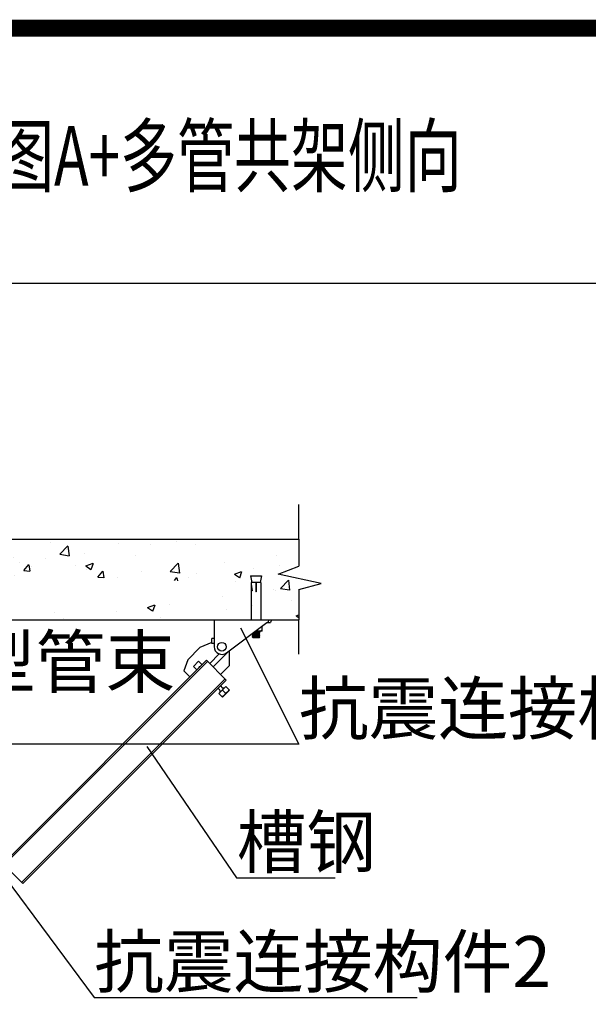
# Model space of a CAD drawing. Extents: x -762077 to 452722, y -1822867 to -827326.
# Drawn here: x -386785 to -383446, y -1296023 to -1290242 of the extents above; entities that cross this region are included whole.
import ezdxf
from ezdxf import colors
from ezdxf.entities.mleader import LeaderData, LeaderLine
from ezdxf.enums import TextEntityAlignment as Align
from ezdxf.math import Vec2, Vec3

# ---------------------------------------------------------------- set-up
doc = ezdxf.new("R2010")
doc.units = 0
doc.header["$LTSCALE"] = 1000
doc.header["$MEASUREMENT"] = 0
for name, color, linetype in [('C-TK', 7, 'Continuous'), ('xjc-抗震', 7, 'Continuous'), ('xjc-暖通说明', 7, 'Continuous'), ('图框', 137, 'Continuous')]:
    doc.layers.add(name, color=color, linetype=linetype)
doc.styles.add('HVAC-BZ-100', font='gbxwxt.shx', dxfattribs={"width": 0.7, "height": 300, "bigfont": 'gbhzfs.shx'})
doc.styles.add('黑体', font='simhei_0.ttf')

# ---------------------------------------------------------------- blocks, each defined once
blk = doc.blocks.new('TSSJ-新图框-A1')
at = {"layer": '图框', "const_width": 100}
blk.add_lwpolyline([(2000, 58400), (83102, 58400), (83102, 1000), (2000, 1000)], close=True, dxfattribs=at)

msp = doc.modelspace()

# ---------------------------------------------------------------- hatches: boundary and pattern name
at = {"layer": 'xjc-抗震'}
h = msp.add_hatch(dxfattribs=at)
h.set_pattern_fill('AR-CONC', color=120, scale=60.6835117771776, style=0)
h.set_pattern_definition([(49.99999999999999, (-1375789.811698156, -3843556.217212754), (435.2586673815337, -38.08019922259347), [45.51263383288316, -500.6389721617148]), (355, (-1375789.811698156, -3843556.217212754), (-84.19918187403584, 456.45660204085), [36.41010706630656, -400.5111777293722]), (100.4513999999998, (-1375753.540143684, -3843559.39055991), (351.0598087845055, 418.376125703078), [38.67978570544525, -425.4776561102697]), (46.18419999999997, (-1375789.811698156, -3843434.850189204), (647.6393474336164, -100.4427505538179), [68.26895074932456, -750.9584582425708]), (96.63559999999974, (-1375735.841758028, -3843443.220452281), (567.186152998534, 591.1289329114605), [58.01968037867302, -638.2163822171037]), (351.1842000000001, (-1375789.811698156, -3843434.850189204), (567.1856915519619, 591.1293759161966), [54.61516059945986, -600.7667665940583]), (20.99999999999998, (-1375729.128186379, -3843465.191945092), (362.2241612711103, -244.3232819340426), [45.51263383288313, -500.6389721617143]), (326, (-1375729.128186379, -3843465.191945092), (147.6522881023118, 440.0465129882152), [36.41010706630653, -400.5111777293718]), (71.45140000000002, (-1375698.942852559, -3843485.552237871), (509.8765977697597, 195.7228319559733), [38.67978570544442, -425.4776561102631]), (37.49999999999999, (-1375789.811698156, -3843556.217212754), (7.379027233555842, 202.0116809952242), [0, -395.656496787198, 0, -406.57952890709, 0, -402.0282655238016]), (7.500000000000001, (-1375789.811698156, -3843556.217212754), (159.6398337358729, 239.3428776306997), [0, -231.8110149888183, 0, -386.5539700206213, 0, -153.2258672373733]), (327.5, (-1375925.135929419, -3843556.217212754), (323.9422009239001, -13.68708824525966), [0, -151.708779442944, 0, -473.3313918619849, 0, -628.0743468937882]), (317.5, (-1375985.819441196, -3843556.217212754), (353.8978477557577, 60.74721874317351), [0, -197.2214132758271, 0, -314.3405910057799, 0, -446.0238115622549])])
h.paths.add_polyline_path([(-390176.4122091066, -1293552.366509512), (-390429.35300129, -1293497.498041898), (-390307.5021874437, -1293450.351175482), (-390307.5021874437, -1293291.797992422), (-385145.4927654304, -1293291.797992422), (-385145.4927654304, -1293450.351175482), (-385267.3435792716, -1293497.498041898), (-385014.4027870882, -1293552.366509512), (-385145.4927654304, -1293587.452183104), (-385145.4927654304, -1293765.129384282), (-385306.3142935892, -1293765.129384282), (-385642.7792444674, -1293765.129384282), (-390307.5021874437, -1293765.129384282), (-390307.5021874437, -1293587.452183104)])
edge = h.paths.add_edge_path(flags=16)
edge.add_line((-385429.7801181336, -1293506.617624116), (-385422.2705335494, -1293546.668741888))
edge.add_line((-385426.08216098, -1293546.668741888), (-385426.08216098, -1293601.283902486))
edge.add_line((-385426.1391074238, -1293601.283902486), (-385426.1391074238, -1293765.129384282))
edge.add_line((-385426.08216098, -1293601.283902486), (-385426.1391074238, -1293601.283902486))
edge.add_line((-385367.8829361154, -1293601.283902486), (-385367.8829361154, -1293765.129384282))
edge.add_line((-385367.939882583, -1293546.668741888), (-385367.939882583, -1293601.283902486))
edge.add_line((-385364.24192541, -1293506.617624116), (-385371.751509994, -1293546.668741888))
edge.add_line((-385367.8829361154, -1293601.283902486), (-385367.939882583, -1293601.283902486))
edge.add_line((-385429.7801181336, -1293506.617624116), (-385364.24192541, -1293506.617624116))
edge.add_line((-385398.8315271223, -1293546.668741888), (-385426.08216098, -1293546.668741888))
edge.add_line((-385367.939882583, -1293546.668741888), (-385395.1905164167, -1293546.668741888))
edge.add_line((-387141.0551502469, -1293506.617624116), (-387075.5169575277, -1293506.617624116))
edge.add_line((-389972.817720023, -1293506.617624116), (-389907.2795273038, -1293506.617624116))
edge.add_line((-389941.8691290158, -1293546.668741888), (-389969.1197628691, -1293546.668741888))
edge.add_line((-389910.9774844721, -1293546.668741888), (-389938.228118306, -1293546.668741888))
edge.add_line((-387110.1065592403, -1293546.668741888), (-387137.3571930937, -1293546.668741888))
edge.add_line((-387079.2149146963, -1293546.668741888), (-387106.4655485302, -1293546.668741888))
edge.add_line((-387141.0551502469, -1293506.617624116), (-387133.5455656685, -1293546.668741888))
edge.add_line((-387075.5169575277, -1293506.617624116), (-387083.026542112, -1293546.668741888))
edge.add_line((-389972.817720023, -1293506.617624116), (-389965.3081354387, -1293546.668741888))
edge.add_line((-389907.2795273038, -1293506.617624116), (-389914.789111888, -1293546.668741888))
edge.add_line((-389969.1197628691, -1293601.283902486), (-389969.1767093129, -1293601.283902486))
edge.add_line((-389969.1197628691, -1293546.668741888), (-389969.1197628691, -1293601.283902486))
edge.add_line((-389969.1767093129, -1293601.283902486), (-389969.1767093129, -1293765.129384282))
edge.add_line((-389910.9205380091, -1293601.283902486), (-389910.9774844721, -1293601.283902486))
edge.add_line((-389910.9205380091, -1293601.283902486), (-389910.9205380091, -1293765.129384282))
edge.add_line((-389910.9774844721, -1293546.668741888), (-389910.9774844721, -1293601.283902486))
edge.add_line((-387137.3571930937, -1293546.668741888), (-387137.3571930937, -1293601.283902486))
edge.add_line((-387137.4141395418, -1293601.283902486), (-387137.4141395418, -1293765.129384282))
edge.add_line((-387079.2149146963, -1293546.668741888), (-387079.2149146963, -1293601.283902486))
edge.add_line((-387079.1579682333, -1293601.283902486), (-387079.1579682333, -1293765.129384282))

# ---------------------------------------------------------------- linework, layer by layer
at = {"layer": 'xjc-抗震', "color": 120}
for p, q in [((-353226.4974764367, -1291791.797992422), (-400226.4974764367, -1291791.797992422)), ((-390307.5021874437, -1293291.797992422), (-385145.4927654304, -1293291.797992422)), ((-385429.7801181336, -1293506.617624116), (-385364.24192541, -1293506.617624116)), ((-385429.7801181336, -1293506.617624116), (-385422.2705335494, -1293546.668741888)), ((-385364.24192541, -1293506.617624116), (-385371.751509994, -1293546.668741888)), ((-385398.8315271223, -1293546.668741888), (-385426.08216098, -1293546.668741888)), ((-385426.08216098, -1293546.668741888), (-385426.08216098, -1293601.283902486)), ((-385398.8315271223, -1293546.668741888), (-385398.8315271223, -1293601.283902486)), ((-385367.939882583, -1293546.668741888), (-385395.1905164167, -1293546.668741888)), ((-385395.1905164167, -1293546.668741888), (-385395.1905164167, -1293601.283902486)), ((-385367.939882583, -1293546.668741888), (-385367.939882583, -1293601.283902486)), ((-385426.08216098, -1293601.283902486), (-385426.1391074238, -1293601.283902486)), ((-385426.1391074238, -1293601.283902486), (-385426.1391074238, -1293765.129384282)), ((-385398.8315271223, -1293564.873795419), (-385395.1905164167, -1293564.873795419)), ((-385395.1905164167, -1293601.283902486), (-385398.8315271223, -1293601.283902486)), ((-385367.8829361154, -1293601.283902486), (-385367.939882583, -1293601.283902486)), ((-385367.8829361154, -1293601.283902486), (-385367.8829361154, -1293765.129384282)), ((-390307.5021874437, -1293765.129384282), (-385642.7792444674, -1293765.129384282)), ((-385642.7792444674, -1293765.129384282), (-385306.3142935892, -1293765.129384282)), ((-385642.7792444674, -1293765.129384282), (-385642.7792444674, -1293923.513350021)), ((-385569.8696364583, -1293959.856239883), (-385333.2933344075, -1293781.513932463)), ((-385333.2933344075, -1293781.513932463), (-385312.2778770784, -1293781.513932463)), ((-385320.8524037346, -1293765.129384282), (-385327.1100159548, -1293781.513932463)), ((-385306.3126573544, -1293765.129384282), (-385312.2761451947, -1293781.513932463)), ((-385306.3142935892, -1293765.129384282), (-385145.4927654304, -1293765.129384282)), ((-385418.8570860131, -1293850.329073522), (-385418.7982946306, -1293850.261036596)), ((-385418.8570860131, -1293850.329073522), (-385418.8570860131, -1293851.785477804)), ((-385418.7982946632, -1293851.853514735), (-385418.8570860131, -1293851.785477804)), ((-385418.7982946632, -1293846.027897605), (-385415.7211038787, -1293847.81009632)), ((-385415.6352820692, -1293848.429113032), (-385418.7982946306, -1293850.261036596)), ((-385418.7982946632, -1293851.853514735), (-385415.7211038787, -1293853.635713449)), ((-385415.7038782584, -1293847.780366029), (-385415.7038782584, -1293848.429113032)), ((-385401.6593639122, -1293833.050991099), (-385388.6500915128, -1293832.488083976)), ((-385360.6009147046, -1293832.48808236), (-385400.9120394553, -1293832.48808236)), ((-385378.6749169584, -1293850.874607211), (-385378.4044486657, -1293850.745522339)), ((-385378.6021216642, -1293839.203754443), (-385378.4173988986, -1293839.084128721)), ((-385378.568812808, -1293833.368328042), (-385378.4245455493, -1293833.256380857)), ((-385378.3867613245, -1293833.295778287), (-385376.992495897, -1293832.48808236)), ((-385378.3867613245, -1293839.121395415), (-385375.2237488942, -1293837.289471904)), ((-385378.3867613245, -1293844.947012546), (-385375.2237488942, -1293843.115089042)), ((-385378.3867613245, -1293850.772629675), (-385375.2237488942, -1293848.940706168)), ((-385378.3181653046, -1293833.944525342), (-385378.3181653046, -1293833.295778287)), ((-385378.3181653046, -1293839.770142476), (-385378.3181653046, -1293839.121395415)), ((-385378.3181653046, -1293845.595759609), (-385378.3181653046, -1293844.947012546)), ((-385378.3181653046, -1293851.421376734), (-385378.3181653046, -1293850.772629675)), ((-385375.2237489326, -1293835.696993775), (-385378.3009396088, -1293833.91479471)), ((-385375.2237489326, -1293841.5226109), (-385378.3009396088, -1293839.74041184)), ((-385375.2237489326, -1293847.348228029), (-385378.3009396088, -1293845.566028965)), ((-385375.2237489326, -1293853.173845163), (-385378.3009396088, -1293851.391646099)), ((-385375.1649575308, -1293835.765030701), (-385375.2237489326, -1293835.696993775)), ((-385375.2237488942, -1293837.289471904), (-385375.1649575308, -1293837.221434986)), ((-385375.1649575308, -1293841.59064783), (-385375.2237489326, -1293841.5226109)), ((-385375.2237488942, -1293843.115089042), (-385375.1649575308, -1293843.047052111)), ((-385375.1649575308, -1293847.416264959), (-385375.2237489326, -1293847.348228029)), ((-385375.2237488942, -1293848.940706168), (-385375.1649575308, -1293848.872669241)), ((-385375.1649575308, -1293853.241882089), (-385375.2237489326, -1293853.173845163)), ((-385375.1649575308, -1293835.765030701), (-385375.1649575308, -1293837.221434986)), ((-385375.1649575308, -1293841.59064783), (-385375.1649575308, -1293843.047052111)), ((-385375.1649575308, -1293847.416264959), (-385375.1649575308, -1293848.872669241)), ((-385375.1649575308, -1293853.241882089), (-385375.1649575308, -1293854.69828637)), ((-385360.6009147046, -1293832.48808236), (-385360.6009147046, -1293802.09966669)), ((-385657.0311480013, -1293899.556537423), (-385726.287285706, -1293928.954023758)), ((-385642.7792444674, -1293876.175264159), (-385657.0311480013, -1293876.175264159)), ((-385657.0311480013, -1293904.939248742), (-385657.0311480013, -1293876.175264159)), ((-385642.7792444674, -1293904.939248742), (-385657.0311480013, -1293904.939248742)), ((-385418.8570860131, -1293856.154690651), (-385418.7982946306, -1293856.086653725)), ((-385418.8570860131, -1293856.154690651), (-385418.8570860131, -1293857.611094942)), ((-385418.7982946632, -1293857.679131863), (-385418.8570860131, -1293857.611094942)), ((-385418.8570860131, -1293861.98030779), (-385418.7982946306, -1293861.912270859)), ((-385418.8570860131, -1293861.98030779), (-385418.8570860131, -1293863.436712072)), ((-385418.7982946632, -1293863.504748998), (-385418.8570860131, -1293863.436712072)), ((-385415.6352820692, -1293854.254730161), (-385418.7982946306, -1293856.086653725)), ((-385418.7982946632, -1293857.679131863), (-385415.7211038787, -1293859.461330579)), ((-385415.6352820692, -1293860.080347295), (-385418.7982946306, -1293861.912270859)), ((-385418.7982946632, -1293863.504748998), (-385415.7211038787, -1293865.286947714)), ((-385418.3791728788, -1293867.495242297), (-385418.3951299191, -1293867.539214437)), ((-385415.2158940756, -1293870.718513583), (-385418.3951299191, -1293867.539214437)), ((-385415.6352820692, -1293865.905964425), (-385418.3791728788, -1293867.495242297)), ((-385415.7038782584, -1293853.605983158), (-385415.7038782584, -1293854.254730161)), ((-385415.7038782584, -1293859.431600292), (-385415.7038782584, -1293860.080347295)), ((-385415.7038782584, -1293865.257217421), (-385415.7038782584, -1293865.905964425)), ((-385415.6441664668, -1293854.238821931), (-385415.5290513039, -1293854.19280036)), ((-385415.6386667702, -1293860.074066374), (-385415.5209674407, -1293860.026331899)), ((-385415.6335879096, -1293865.909083844), (-385415.5128617145, -1293865.858004376)), ((-385378.8059682362, -1293870.718694773), (-385415.216075303, -1293870.718694773)), ((-385381.5556323268, -1293867.077249136), (-385412.4506286182, -1293867.077249136)), ((-385394.5162422308, -1293870.230519675), (-385408.3465446683, -1293870.230519675)), ((-385378.8061494688, -1293870.718513565), (-385377.4735369664, -1293869.385874538)), ((-385378.5255931539, -1293856.640133304), (-385378.3987737838, -1293856.578238052)), ((-385378.5173673835, -1293862.467725378), (-385378.3935032215, -1293862.411914866)), ((-385378.3867613245, -1293856.598246809), (-385375.2237488942, -1293854.766323297)), ((-385378.3867613245, -1293862.423863938), (-385375.2237488942, -1293860.591940436)), ((-385378.3867613245, -1293868.249481068), (-385375.2237488942, -1293866.417557565)), ((-385378.3181653046, -1293857.246993868), (-385378.3181653046, -1293856.598246809)), ((-385378.3181653046, -1293863.072611002), (-385378.3181653046, -1293862.423863938)), ((-385378.3181653046, -1293868.898228132), (-385378.3181653046, -1293868.249481068)), ((-385375.2237489326, -1293858.999462297), (-385378.3009396088, -1293857.217263233)), ((-385375.2237489326, -1293864.825079422), (-385378.3009396088, -1293863.042880357)), ((-385378.0066943699, -1293869.038997083), (-385378.3009402445, -1293868.868500784)), ((-385377.49095638, -1293869.337784718), (-385378.0066943699, -1293869.038997083)), ((-385377.49095638, -1293869.337784718), (-385377.4735369664, -1293869.385874538)), ((-385375.2237488942, -1293854.766323297), (-385375.1649575308, -1293854.69828637)), ((-385375.1649575308, -1293859.067499219), (-385375.2237489326, -1293858.999462297)), ((-385375.2237488942, -1293860.591940436), (-385375.1649575308, -1293860.523903509)), ((-385375.1649575308, -1293864.893118096), (-385375.2237489326, -1293864.825079422)), ((-385375.1649575308, -1293866.349517465), (-385375.2237488942, -1293866.417557565)), ((-385375.1649575308, -1293859.067499219), (-385375.1649575308, -1293860.523903509)), ((-385375.1649575308, -1293864.893116353), (-385375.1649575308, -1293866.349520634)), ((-385726.287285706, -1293928.954023758), (-385798.3756198203, -1294001.042357872)), ((-385613.3037069, -1293965.811196561), (-385669.1732750637, -1294021.680764724)), ((-385563.7955781128, -1293956.981484864), (-385648.8340665158, -1294042.019973271)), ((-385553.5744821567, -1294034.296223202), (-385553.5744821567, -1293947.572188638)), ((-385687.4528169266, -1294003.401222869), (-386882.757752778, -1295198.706158702)), ((-385681.0163585292, -1294009.837681258), (-386876.3212943664, -1295205.142617119)), ((-385798.3756198203, -1294001.042357872), (-385821.3311517062, -1294065.191223535)), ((-385764.6903177723, -1294039.44538992), (-385733.7953174349, -1294008.550389577)), ((-385733.7953174349, -1294008.550389577), (-385713.1986505419, -1294029.147056466)), ((-385687.4528169266, -1294003.401222869), (-385571.596565689, -1294119.257474098)), ((-385821.3311517062, -1294065.191223535), (-385785.2869846604, -1294101.23539059)), ((-385744.093650884, -1294060.042056808), (-385764.6903177723, -1294039.44538992)), ((-385731.4390771128, -1294047.387483074), (-385730.3367743781, -1294041.136013608)), ((-385724.0853049261, -1294040.033710888), (-385730.3367743781, -1294041.136013608)), ((-385605.0661493782, -1294085.787890409), (-385553.5744821567, -1294034.296223202)), ((-385578.033024082, -1294112.821015705), (-386773.3379599331, -1295308.125951542)), ((-385571.596565689, -1294119.257474098), (-386766.9015015259, -1295314.562409959)), ((-385574.1711490452, -1294157.876224528), (-385615.3644828266, -1294199.06955831)), ((-385615.3644828266, -1294199.06955831), (-385594.7678159336, -1294219.666225198)), ((-385553.5744821383, -1294178.472891398), (-385594.7678159522, -1294219.666225212)), ((-385576.0107691409, -1294197.229938213), (-385594.7678159336, -1294178.472891421)), ((-385553.5744821567, -1294178.472891431), (-385574.1711490452, -1294157.876224528)), ((-386882.757752778, -1295198.706158702), (-386766.9015015259, -1295314.562409959))]:
    msp.add_line(p, q, dxfattribs=at)
msp.add_lwpolyline([(-353226.4974764367, -1290291.797992422), (-401726.4974764364, -1290291.797992422), (-401726.4974764364, -1335691.797992422), (-353226.4974764367, -1335691.797992422)], close=True, dxfattribs=at)
for points in [[(-385145.4927654304, -1293291.797992422), (-385145.4927654304, -1293088.798318721)], [(-385145.4927654304, -1293291.797992422), (-385145.4927654304, -1293450.351175482)], [(-385267.3435792716, -1293497.498041898), (-385145.4927654304, -1293450.351175482)], [(-385014.4027870882, -1293552.366509512), (-385267.3435792716, -1293497.498041898)], [(-385145.4927654304, -1293587.452183104), (-385014.4027870882, -1293552.366509512)], [(-385145.4927654304, -1293587.452183104), (-385145.4927654304, -1293765.129384282)], [(-385145.4927654304, -1293968.129057983), (-385145.4927654304, -1293765.129384282)]]:
    msp.add_lwpolyline(points, dxfattribs=at)
msp.add_circle((-385597.2666106345, -1293923.513350021), 25.48707494641459, dxfattribs=at)
for centre, radius, start, end in [((-385597.2666106345, -1293923.513350021), 45.5126338328832, 180, 307.0106997974274), ((-385597.2666106345, -1293923.510452323), 47.33518816497369, 314.9987596725076, 322.2478675618558), ((-385621.8928906275, -1294185.001299212), 14.69407892058728, 322.6281496748206, 93.13482540035349), ((-385588.2394081329, -1294151.347816723), 14.69407892058728, 176.8651745998289, 307.3718503465287)]:
    msp.add_arc(centre, radius, start, end, dxfattribs=at)
for points, start_tangent, end_tangent in [([(-385418.8570860131, -1293851.785477804), (-385418.4373200177, -1293851.603427271)], (0, 1), (0.9963283596448038, 0.0856142497922783)), ([(-385418.8234480079, -1293856.06384711), (-385418.3831962333, -1293855.961219019), (-385416.9450385282, -1293855.763886227), (-385414.6109862395, -1293855.566815853), (-385411.5546807451, -1293855.373712153), (-385407.8882038607, -1293855.181509058), (-385403.7340379006, -1293854.988327409), (-385399.2611975195, -1293854.793956475), (-385394.7325138617, -1293854.601407305), (-385390.2645758269, -1293854.407200056), (-385386.1180116925, -1293854.21428891), (-385382.4516004417, -1293854.021963703), (-385379.3990304423, -1293853.828894737), (-385377.0708002923, -1293853.632042383), (-385375.6374552948, -1293853.435068345), (-385375.1654608804, -1293853.254802143)], (0.6717033379357783, 0.7408202385234447), (0.07925684787149039, 0.9968542280922901)), ([(-385418.8217771435, -1293850.238459232), (-385418.4062028304, -1293850.140373373), (-385417.0397407839, -1293849.948212208), (-385414.825520345, -1293849.756746293), (-385411.9317793841, -1293849.569771434), (-385408.4344435607, -1293849.382853048), (-385404.3976903809, -1293849.192472827), (-385400.055958556, -1293849.002322517), (-385395.6710291756, -1293848.815762485), (-385391.3566974108, -1293848.629928753)], (0.6930771379361758, 0.7208634273357185), (0.9990360966050291, 0.0438962148731185)), ([(-385418.6746813848, -1293845.814939602), (-385418.4912688758, -1293845.789946212), (-385417.4060688389, -1293845.62003173), (-385415.6378297408, -1293845.450117248), (-385413.2457706707, -1293845.280202762), (-385410.3100027451, -1293845.110288299), (-385406.9288461097, -1293844.940373822), (-385403.2155371865, -1293844.770459336), (-385399.2944363242, -1293844.600544859), (-385395.2968628937, -1293844.430630373), (-385391.3566974108, -1293844.260715905)], (0.9796731077974049, 0.2006006028370161), (0.9990360965939514, 0.0438962151252356)), ([(-385418.4373200177, -1293851.603427271), (-385417.1941533897, -1293851.421376734), (-385415.1753603364, -1293851.239326202), (-385412.4585219477, -1293851.05727567), (-385409.1480447771, -1293850.875225133), (-385405.3711486198, -1293850.693174596), (-385401.2729774883, -1293850.511124059), (-385397.0110217719, -1293850.329073522), (-385392.7490660697, -1293850.14702299), (-385388.6508949192, -1293849.964972452), (-385384.8739987807, -1293849.782921921), (-385381.5635216106, -1293849.600871388), (-385378.8466832216, -1293849.418820847), (-385376.8278901537, -1293849.23677031), (-385375.5847235357, -1293849.054719773), (-385375.2026072759, -1293848.962737374)], (0.9963283593744077, 0.0856142529389885), (0.7215238775363851, 0.6923895537519753)), ([(-385416.2573018342, -1293844.029786281), (-385414.7022283266, -1293843.92215003), (-385411.7028463027, -1293843.730939727), (-385407.9919095128, -1293843.535358054), (-385403.7342362623, -1293843.337101994), (-385399.2107335273, -1293843.140569271), (-385394.6956845855, -1293842.948601258), (-385390.201740009, -1293842.753160521), (-385385.9672010532, -1293842.555653547), (-385382.2718542095, -1293842.360445915), (-385379.2786846794, -1293842.168972205), (-385377.0385791701, -1293841.977446829), (-385375.636187732, -1293841.783573844), (-385375.1654626327, -1293841.603568831)], (0.995594961641423, 0.09375858549601401), (0.0795281662991582, 0.9968326192320822)), ([(-385415.6836546469, -1293847.766855855), (-385415.6928293712, -1293847.748485937), (-385415.079634455, -1293847.540077857), (-385413.5573629404, -1293847.331669776), (-385411.2026040934, -1293847.123261682), (-385408.1338316526, -1293846.914853601), (-385404.5054431427, -1293846.706445521), (-385400.499991769, -1293846.498037431), (-385396.3190016844, -1293846.28962935), (-385392.1728288278, -1293846.08122126)], (-0.5554905742414981, 0.8315228330772712), (0.9986841723098099, 0.05128278442001699)), ([(-385415.6921711161, -1293853.599032528), (-385415.6985823724, -1293853.583912338), (-385415.1293035932, -1293853.375504248), (-385413.648449284, -1293853.167096163), (-385411.3305248506, -1293852.958688083), (-385408.2921508036, -1293852.750280002), (-385404.6861952599, -1293852.541871912), (-385400.6940827647, -1293852.333463832), (-385396.5166663658, -1293852.125055727), (-385392.3641222145, -1293851.916647637), (-385388.4453750667, -1293851.708239557), (-385384.9575867751, -1293851.499831467), (-385382.076236615, -1293851.291423382), (-385379.9462924125, -1293851.083015301), (-385378.6749169584, -1293850.874607211)], (-0.5105132761206128, 0.8598698709133836), (0.931959209717026, 0.3625631412921293)), ([(-385415.6507906839, -1293848.404198415), (-385415.079634455, -1293848.26828), (-385413.5573629404, -1293848.05987191), (-385411.2026040934, -1293847.85146383), (-385408.1338316526, -1293847.643055744), (-385404.5054431427, -1293847.434647655), (-385400.499991769, -1293847.226239574), (-385396.3190016844, -1293847.017831489), (-385392.1728288278, -1293846.809423403)], (0.8489621357476321, 0.528453680152593), (0.9986841723131346, 0.0512827843552725)), ([(-385415.5290513039, -1293854.19280036), (-385415.1293035932, -1293854.103706391), (-385413.648449284, -1293853.895298311), (-385411.3305248506, -1293853.686890225), (-385408.2921508036, -1293853.478482135), (-385404.6861952599, -1293853.270074055), (-385400.6940827647, -1293853.06166597), (-385396.5166663658, -1293852.853257865), (-385392.3641222145, -1293852.644849785), (-385388.4453750667, -1293852.436441695), (-385384.9575867751, -1293852.22803361), (-385382.076236615, -1293852.019625525), (-385379.9462924125, -1293851.811217439), (-385378.6749169584, -1293851.602809359), (-385378.333973171, -1293851.411250399)], (0.9550911174751348, 0.2963122631955998), (0.5394056480308279, 0.8420460479525111)), ([(-385413.9058286909, -1293842.281755356), (-385413.464424575, -1293842.224445519), (-385411.0730948902, -1293842.016037429), (-385407.9742675256, -1293841.807629348), (-385404.3238521796, -1293841.599221263), (-385400.3055102432, -1293841.390813178), (-385396.1214144442, -1293841.182405093), (-385391.9820769865, -1293840.973997007), (-385388.0957581904, -1293840.765588922), (-385384.6579883385, -1293840.557180837), (-385381.8417301495, -1293840.348772752), (-385379.7886765159, -1293840.140364671), (-385378.6021216642, -1293839.931956581), (-385378.3537115464, -1293839.7464956)], (0.9907165318249844, 0.1359439353876251), (0.553879364612359, 0.8325969309675658)), ([(-385412.7839950088, -1293841.424467511), (-385411.0730948902, -1293841.287835295), (-385407.9742675256, -1293841.0794272), (-385404.3238521796, -1293840.87101912), (-385400.3055102432, -1293840.662611039), (-385396.1214144442, -1293840.45420295), (-385391.9820769865, -1293840.245794869), (-385388.0957581904, -1293840.037386779), (-385384.6579883385, -1293839.828978694), (-385381.8417301495, -1293839.620570613), (-385379.7886765159, -1293839.412162524), (-385378.6021216642, -1293839.203754443)], (0.9956034688844091, 0.09366820562673141), (0.8799340956543448, 0.4750957664565856)), ([(-385409.9026199067, -1293839.262225922), (-385409.1480447771, -1293839.223990869), (-385405.3711486198, -1293839.041940332), (-385401.2729774883, -1293838.8598898), (-385397.0110217719, -1293838.677839263), (-385392.7490660697, -1293838.495788726), (-385388.6508949192, -1293838.313738189), (-385384.8739987807, -1293838.131687657), (-385381.5635216106, -1293837.94963712), (-385378.8466832216, -1293837.767586588), (-385376.8278901537, -1293837.585536051), (-385375.5847235357, -1293837.403485519), (-385375.2026072759, -1293837.311503121)], (0.9986831280088909, 0.05130311716043361), (0.7215238776063535, 0.692389553679063)), ([(-385407.8289921079, -1293837.70200144), (-385403.9112094464, -1293837.519389978), (-385399.4873939778, -1293837.326761883), (-385394.9782870545, -1293837.135038081), (-385390.4482626319, -1293836.938533582), (-385386.1725989636, -1293836.740108017), (-385382.4352457316, -1293836.544180881), (-385379.4029151681, -1293836.352321958), (-385377.0849203346, -1293836.156655425), (-385375.643257356, -1293835.9594038), (-385375.1654562224, -1293835.777957428)], (0.9988463862254715, 0.04801975348037719), (0.07847895427440899, 0.9969157706326023)), ([(-385405.3484110523, -1293835.828878752), (-385404.141442691, -1293835.763794867), (-385400.1106599709, -1293835.555386781), (-385395.9239267847, -1293835.346978697), (-385391.7918880291, -1293835.138570611), (-385387.9224368162, -1293834.930162526), (-385384.5102547654, -1293834.721754441), (-385381.7270172297, -1293834.513346356), (-385379.7127557453, -1293834.30493827), (-385378.568812808, -1293834.09653019), (-385378.3659070516, -1293833.915328678)], (0.9984990965115847, 0.054768186619141), (0.5217251967826148, 0.8531136026591898)), ([(-385404.3036247247, -1293835.044234334), (-385404.141442691, -1293835.035592724), (-385400.1106599709, -1293834.827184639), (-385395.9239267847, -1293834.618776558), (-385391.7918880291, -1293834.410368469), (-385387.9224368162, -1293834.201960388), (-385384.5102547654, -1293833.993552298), (-385381.7270172297, -1293833.785144218), (-385379.7127557453, -1293833.576736132), (-385378.568812808, -1293833.368328042)], (0.9985795126469853, 0.05328186297146191), (0.8375242309610831, 0.5464001853523169)), ([(-385378.8059678925, -1293832.48808236), (-385382.3793442759, -1293832.35352857), (-385385.955581181, -1293831.95448467), (-385389.5526500959, -1293831.300729508), (-385393.2142180586, -1293830.397473618), (-385396.7195357629, -1293829.332639989)], (-1, 0), (-0.9498228238858862, 0.3127884320518278)), ([(-385392.1728288278, -1293846.08122126), (-385388.2700774432, -1293845.872813175), (-385384.8071045643, -1293845.664405095), (-385381.9581409441, -1293845.455997005), (-385379.8665249886, -1293845.247588925), (-385378.6374910483, -1293845.039180834), (-385378.4106480107, -1293844.914025392)], (0.9986841723057274, 0.051282784499522), (0.8099488129431177, 0.5865005715359829)), ([(-385392.1728288278, -1293846.809423403), (-385388.2700774432, -1293846.601015318), (-385384.8071045643, -1293846.392607233), (-385381.9581409441, -1293846.184199153), (-385379.8665249886, -1293845.975791062), (-385378.6374910483, -1293845.767382977), (-385378.3431330556, -1293845.578790298)], (0.9986841723211342, 0.05128278419948809), (0.5621117584422254, 0.8270612861336148)), ([(-385391.3566974108, -1293844.260715905), (-385387.5322523103, -1293844.087335363), (-385384.0383004583, -1293843.913954821), (-385380.996664397, -1293843.740574279), (-385378.5133958587, -1293843.567193737), (-385376.6750781916, -1293843.393813195), (-385375.5458074517, -1293843.220432654), (-385375.2055337932, -1293843.136049975)], (0.9990360965938496, 0.0438962151275531), (0.7548158852916174, 0.655936718983952)), ([(-385391.3566974108, -1293848.629928753), (-385387.5253493513, -1293848.456223014), (-385384.001668616, -1293848.281233892), (-385380.9691178382, -1293848.108066547), (-385378.4930192353, -1293847.934778823), (-385376.6603695457, -1293847.76131331), (-385375.5423382409, -1293847.588851731)], (0.9990360965829281, 0.04389621537611569), (0.9945990880096176, 0.1037913971889624)), ([(-385360.6009147046, -1293829.236062762), (-385364.3975764876, -1293830.397434269), (-385368.060045545, -1293831.300892774), (-385371.6572801266, -1293831.954621005), (-385375.2331788919, -1293832.353572605), (-385378.8059678925, -1293832.48808236)], (-0.9486832980505138, -0.3162277660168381), (-0.9999999999995682, -9.292627447000002e-07)), ([(-385375.5423382409, -1293847.588851731), (-385375.1649575308, -1293847.416264959)], (0.9945990898221752, 0.1037913798198135), (0, 1)), ([(-385375.1654562224, -1293835.777957428), (-385375.1649575308, -1293835.765030701)], (0.07847849285308682, 0.9969158069563889), (0, 1)), ([(-385375.1654626327, -1293841.603568831), (-385375.1649575308, -1293841.59064783)], (0.07952825768277069, 0.9968326119414146), (0, 1)), ([(-385375.1654608804, -1293853.254802143), (-385375.1649575308, -1293853.241882089)], (0.07925745838162179, 0.9968541795522982), (0, 1)), ([(-385418.8570860131, -1293857.611094942), (-385418.4373200177, -1293857.4290444)], (0, 1), (0.9963283596448038, 0.0856142497922783)), ([(-385418.8570860131, -1293863.436712072), (-385418.4373200177, -1293863.25466153)], (0, 1), (0.9963283596448038, 0.0856142497922783)), ([(-385418.8228784222, -1293861.889529798), (-385418.3906970411, -1293861.788378934), (-385417.0042241612, -1293861.59568909), (-385414.7324620765, -1293861.401192104), (-385411.7163323159, -1293861.208564781), (-385408.0505010411, -1293861.015088556), (-385403.915591601, -1293860.822054526), (-385399.5044040326, -1293860.62995704), (-385394.9831395731, -1293860.437713442), (-385390.4676444053, -1293860.24186441), (-385386.2249749415, -1293860.045134738), (-385382.5268899715, -1293859.851858), (-385379.4608908517, -1293859.658934892), (-385377.1064393055, -1293859.461345914), (-385375.6471700387, -1293859.262668661), (-385375.1654527988, -1293859.080428668)], (0.679058937672714, 0.7340837548718847), (0.07791813302698747, 0.9969597607454318)), ([(-385418.4373200177, -1293857.4290444), (-385417.1941533897, -1293857.246993868), (-385415.1753603364, -1293857.064943332), (-385412.4585219477, -1293856.882892794), (-385409.1480447771, -1293856.700842262), (-385405.3711486198, -1293856.51879173), (-385401.2729774883, -1293856.336741193), (-385397.0110217719, -1293856.154690651), (-385392.7490660697, -1293855.972640119), (-385388.6508949192, -1293855.790589583), (-385384.8739987807, -1293855.608539046), (-385381.5635216106, -1293855.426488513), (-385378.8466832216, -1293855.244437981), (-385376.8278901537, -1293855.062387449), (-385375.5847235357, -1293854.880336907), (-385375.2026072759, -1293854.788354509)], (0.9963283593744077, 0.0856142529389885), (0.7215238775363851, 0.6923895537519753)), ([(-385418.4373200177, -1293863.25466153), (-385417.1941533897, -1293863.072611002), (-385415.1753603364, -1293862.890560461), (-385412.4585219477, -1293862.708509928), (-385409.1480447771, -1293862.526459392), (-385405.3711486198, -1293862.344408855), (-385401.2729774883, -1293862.162358323), (-385397.0110217719, -1293861.98030779), (-385392.7490660697, -1293861.798257253), (-385388.6508949192, -1293861.616206711), (-385384.8739987807, -1293861.434156175), (-385381.5635216106, -1293861.252105643), (-385378.8466832216, -1293861.070055106), (-385376.8278901537, -1293860.888004574), (-385375.5847235357, -1293860.705954041), (-385375.2026072759, -1293860.613971643)], (0.9963283593744077, 0.0856142529389885), (0.7215238775363851, 0.6923895537519753)), ([(-385412.4506286182, -1293867.077249136), (-385415.0623123993, -1293867.192112406), (-385416.966122387, -1293867.307282112), (-385418.0941541614, -1293867.423266286), (-385418.3886451125, -1293867.479070035)], (-0.9992371251331997, -0.0390533962100374), (-0.8628855990839857, -0.5053992905549741)), ([(-385415.6992992104, -1293859.429675176), (-385415.7022436624, -1293859.419338715), (-385415.1769447792, -1293859.210930625), (-385413.7376733993, -1293859.002522545), (-385411.4568428211, -1293858.794114464), (-385408.4492072631, -1293858.585706375), (-385404.8660883149, -1293858.377298289), (-385400.8877615426, -1293858.168890208), (-385396.7143864085, -1293857.960482118), (-385392.5559357221, -1293857.752074038), (-385388.6216314451, -1293857.543665948), (-385385.1094181247, -1293857.335257863), (-385382.1960039288, -1293857.126849782), (-385380.0279698949, -1293856.918441693), (-385378.714395215, -1293856.710033612), (-385378.5255931539, -1293856.640133304)], (-0.3875628131547493, 0.9218432978872152), (0.9225005775581253, 0.3859957051638339)), ([(-385415.7036546436, -1293865.257195008), (-385415.7038128646, -1293865.254765107), (-385415.2225526636, -1293865.046357026), (-385413.8250253256, -1293864.837948945), (-385411.5815438852, -1293864.629540851), (-385408.604983462, -1293864.42113277), (-385405.0451021334, -1293864.21272469), (-385401.0810063817, -1293864.0043166), (-385396.9121396174, -1293863.795908519), (-385392.7482478791, -1293863.587500429), (-385388.7988268351, -1293863.379092344), (-385385.2625816064, -1293863.170684264), (-385382.3174294708, -1293862.962276173), (-385380.1115482952, -1293862.753868093), (-385378.7559213971, -1293862.545460008), (-385378.5173673835, -1293862.467725378)], (-0.09973391551919962, 0.9950141436659126), (0.9344565677666956, 0.3560771306299902)), ([(-385415.5209674407, -1293860.026331899), (-385415.1769447792, -1293859.939132768), (-385413.7376733993, -1293859.730724693), (-385411.4568428211, -1293859.522316598), (-385408.4492072631, -1293859.313908518), (-385404.8660883149, -1293859.105500432), (-385400.8877615426, -1293858.897092347), (-385396.7143864085, -1293858.688684262), (-385392.5559357221, -1293858.480276176), (-385388.6216314451, -1293858.271868091), (-385385.1094181247, -1293858.063460006), (-385382.1960039288, -1293857.855051921), (-385380.0279698949, -1293857.64664384), (-385378.714395215, -1293857.43823575), (-385378.3261024337, -1293857.242846772)], (0.9504018912907772, 0.3110245087302825), (0.4630925138962155, 0.8863099478022819)), ([(-385415.5128617145, -1293865.858004376), (-385415.2225526636, -1293865.774559169), (-385413.8250253256, -1293865.566151079), (-385411.5815438852, -1293865.357742998), (-385408.604983462, -1293865.149334913), (-385405.0451021334, -1293864.940926828), (-385401.0810063817, -1293864.732518743), (-385396.9121396174, -1293864.524110658), (-385392.7482478791, -1293864.315702572), (-385388.7988268351, -1293864.107294487), (-385385.2625816064, -1293863.898886401), (-385382.3174294708, -1293863.690478321), (-385380.1115482952, -1293863.482070231), (-385378.7559213971, -1293863.273662146), (-385378.3200205062, -1293863.072091084)], (0.9435972588401608, 0.3310954743111642), (0.2698540509156356, 0.9629012364746562)), ([(-385412.4506286182, -1293867.077249136), (-385408.8641475614, -1293866.881255381), (-385404.7497876792, -1293866.685252857), (-385400.2907103524, -1293866.489243178), (-385395.6854707885, -1293866.293227928), (-385391.1391655875, -1293866.097208695), (-385386.854285703, -1293865.901187072), (-385383.0216842666, -1293865.70516465), (-385379.8120631119, -1293865.509143028), (-385377.3683589043, -1293865.313123774), (-385375.7993696413, -1293865.11710853), (-385375.1749060664, -1293864.921098847), (-385375.1831002682, -1293864.906071178)], (0.9982054153531444, 0.0598827918492142), (-0.5810596708828373, 0.8138609579489171)), ([(-385408.3465446639, -1293870.230519675), (-385405.1913044835, -1293869.769237007), (-385401.5021176867, -1293869.30801999), (-385397.5151048687, -1293868.856378349), (-385393.4172473168, -1293868.414869307), (-385389.2283922965, -1293867.966621433), (-385385.1892990225, -1293867.517779445), (-385381.5556323268, -1293867.077249136)], (0.987116432107159, 0.1600035920347809), (0.9917689197318884, 0.1280406570345649)), ([(-385408.3465446639, -1293870.230519675), (-385404.9867040217, -1293870.035136471), (-385401.2739968095, -1293869.839753244), (-385397.3726836371, -1293869.644370016), (-385393.4553695163, -1293869.448986794), (-385389.6953674331, -1293869.253603571), (-385386.2590304057, -1293869.058220362), (-385383.2983916486, -1293868.86283714), (-385380.9444381017, -1293868.667453912), (-385379.3013152897, -1293868.472070694), (-385378.4417195758, -1293868.276687485), (-385378.424799348, -1293868.236072815)], (0.9980601120308039, 0.06225763224745458), (0.3324465924296371, 0.9431220828619817)), ([(-385394.5162422308, -1293870.230519675), (-385390.6241320078, -1293870.031327114), (-385387.0256788533, -1293869.832134554), (-385383.8863327922, -1293869.632942002), (-385381.3504349904, -1293869.433749436), (-385379.5345812307, -1293869.23455688), (-385378.5222609751, -1293869.035364319), (-385378.3732961742, -1293868.869662233)], (0.9987499331125186, 0.0499857090350795), (0.4600572184142939, 0.8878892700021229)), ([(-385377.4735369664, -1293869.385874538), (-385377.9930523206, -1293869.505391353), (-385379.2931700028, -1293869.625398704), (-385381.2944384711, -1293869.744612288), (-385383.9153978908, -1293869.863948616), (-385387.1051180982, -1293869.985639773), (-385390.7186772577, -1293870.10875541), (-385394.5162422308, -1293870.230519675)], (-0.7070997297247187, -0.7071138325780579), (-0.999501227105792, -0.0315800097215955)), ([(-385375.2768200319, -1293866.373954031), (-385375.3858082984, -1293866.481469752), (-385376.5386669387, -1293866.680073069), (-385378.6271478951, -1293866.878667097), (-385381.5556323268, -1293867.077249136)], (-0.6348209134699434, -0.7726593090238327), (-0.9982017544426466, -0.05994378556299539)), ([(-385375.1654527988, -1293859.080428668), (-385375.1649575308, -1293859.067499219)], (0.0779184631312546, 0.9969597349458319), (0, 1)), ([(-385576.0107691409, -1294197.229938213), (-385577.5015402136, -1294200.034670964), (-385579.0618772942, -1294202.616932574), (-385580.726878372, -1294205.02158359), (-385582.5241808556, -1294207.270358256), (-385584.4694827439, -1294209.367892003)], (-0.447213595499958, -0.894427190999916), (-0.7071067811865474, -0.7071067811865474)), ([(-385563.8728158367, -1294188.771225115), (-385565.969994057, -1294190.716221031), (-385568.2185290193, -1294192.513387051), (-385570.6232625013, -1294194.178499131), (-385573.2061465445, -1294195.739229487), (-385576.0107691409, -1294197.229938213)], (-0.707107438556317, -0.7071061238161668), (-0.894427190999916, -0.447213595499958)), ([(-385555.4141022526, -1294176.633271335), (-385556.9048733206, -1294179.438004071), (-385558.4652104012, -1294182.020265686), (-385560.1302114835, -1294184.424916702), (-385561.9275139673, -1294186.673691367), (-385563.8728158367, -1294188.771225115)], (-0.447213595499958, -0.894427190999916), (-0.7071067811865474, -0.7071067811865474)), ([(-385584.4694827439, -1294209.367892003), (-385586.5666567767, -1294211.312884331), (-385588.8151925597, -1294213.110051467), (-385591.2199270066, -1294214.775164466), (-385593.8028121425, -1294216.33589565), (-385596.607436029, -1294217.826605103)], (-0.7071071812448311, -0.7071063811280375), (-0.894427190999916, -0.447213595499958))]:
    msp.add_spline(points, degree=3, dxfattribs=dict(at, start_tangent=start_tangent, end_tangent=end_tangent))
at = {"layer": 'xjc-暖通说明', "color": 4}
msp.add_line((-426226.4974764364, -1290291.797992422), (-353226.6078631328, -1290291.797992422), dxfattribs=at)

# ---------------------------------------------------------------- block references
at = {"layer": 'C-TK'}
msp.add_blockref('TSSJ-新图框-A1', (-435528.6033156086, -1348691.797992422), dxfattribs=at)

# ---------------------------------------------------------------- texts
at = {"layer": 'xjc-抗震', "color": 120, "style": '黑体', "width": 0.7}
msp.add_text('02.多管共架侧向抗震支吊架大样图A+多管共架侧向', height=350, dxfattribs=at).set_placement((-391726.4974764367, -1291041.797992422), align=Align.MIDDLE_LEFT)

# ---------------------------------------------------------------- leaders
at = {"layer": 'xjc-抗震', "color": 120}
ml = msp.add_multileader_mtext('Standard', dxfattribs=at)
ml.set_content('P型管束', color=120, style='HVAC-BZ-100')
ml.set_leader_properties()
ml.build(insert=Vec2(0, 0))
ml.multileader.update_dxf_attribs({"text_left_attachment_type": 6, "text_right_attachment_type": 6, "dogleg_length": 0.36, "arrow_head_size": 0.18})
ctx = ml.context
ctx.base_point, ctx.char_height, ctx.arrow_head_size, ctx.landing_gap_size, ctx.plane_origin = Vec3(-387358.7997271622, -1294222.936385907), 300, 0.18, 0, Vec3(-389560.7076921442, -1294611.582087405)
ctx.left_attachment, ctx.right_attachment = 6, 6
notes = []
notes.append((ctx, [(0, (1, 1, 0), (-387359.1597271622, -1294222.936385907), (1, 0), 0.36, [(1, [(-389060.7076921444, -1294611.582087405), (-388016.4015341057, -1294625.251102887)], 0, [])])]))
ctx.mtext.insert, ctx.mtext.line_spacing_style, ctx.mtext.flow_direction = Vec3(-387358.7997271623, -1293862.936385907), 2, 5
ml = msp.add_multileader_mtext('Standard', dxfattribs=at)
ml.set_content('抗震连接构件1', color=120, style='HVAC-BZ-100')
ml.set_leader_properties()
ml.build(insert=Vec2(0, 0))
ml.multileader.update_dxf_attribs({"text_left_attachment_type": 6, "text_right_attachment_type": 6, "dogleg_length": 0.36, "arrow_head_size": 0.18})
ctx = ml.context
ctx.base_point, ctx.char_height, ctx.arrow_head_size, ctx.landing_gap_size, ctx.plane_origin = Vec3(-385145.4927654302, -1294496.239165478), 300, 0.18, 0, Vec3(-385987.8520337958, -1293812.376520306)
ctx.left_attachment, ctx.right_attachment = 6, 6
notes.append((ctx, [(0, (1, 1, 0), (-385145.8527654302, -1294496.239165478), (1, 0), 0.36, [(0, [(-385487.8520337958, -1293812.376520306)], 0, [])])]))
ctx.mtext.insert, ctx.mtext.line_spacing_style, ctx.mtext.flow_direction = Vec3(-385145.4927654304, -1294136.239165478), 2, 5
ml = msp.add_multileader_mtext('Standard', dxfattribs=at)
ml.set_content('槽钢', color=120, style='HVAC-BZ-100')
ml.set_leader_properties()
ml.build(insert=Vec2(0, 0))
ml.multileader.update_dxf_attribs({"text_left_attachment_type": 6, "text_right_attachment_type": 6, "dogleg_length": 0.36, "arrow_head_size": 0.18})
ctx = ml.context
ctx.base_point, ctx.char_height, ctx.arrow_head_size, ctx.landing_gap_size, ctx.plane_origin = Vec3(-385510.7921700709, -1295279.880372343), 300, 0.18, 0, Vec3(-386538.6709518572, -1294509.267496977)
ctx.left_attachment, ctx.right_attachment = 6, 6
notes.append((ctx, [(0, (1, 1, 0), (-385511.1521700709, -1295279.880372343), (1, 0), 0.36, [(0, [(-386038.670951857, -1294509.267496977)], 0, [])])]))
ctx.mtext.insert, ctx.mtext.line_spacing_style, ctx.mtext.flow_direction = Vec3(-385510.7921700703, -1294919.880372343), 2, 5
ml = msp.add_multileader_mtext('Standard', dxfattribs=at)
ml.set_content('抗震连接构件2', color=120, style='HVAC-BZ-100')
ml.set_leader_properties()
ml.build(insert=Vec2(0, 0))
ml.multileader.update_dxf_attribs({"text_left_attachment_type": 6, "text_right_attachment_type": 6, "dogleg_length": 0.36, "arrow_head_size": 0.18})
ctx = ml.context
ctx.base_point, ctx.char_height, ctx.arrow_head_size, ctx.landing_gap_size, ctx.plane_origin = Vec3(-386347.4062870879, -1295982.550762082), 300, 0.18, 0, Vec3(-387375.2850688742, -1295271.408582514)
ctx.left_attachment, ctx.right_attachment = 6, 6
notes.append((ctx, [(0, (1, 1, 0), (-386347.7662870879, -1295982.550762082), (1, 0), 0.36, [(0, [(-386875.285068874, -1295271.408582514)], 0, [])])]))
ctx.mtext.insert, ctx.mtext.line_spacing_style, ctx.mtext.flow_direction = Vec3(-386347.4062870874, -1295622.550762082), 2, 5
for ctx, leaders in notes:
    for number, flags, end, landing, length, lines in leaders:
        leader = LeaderData()
        leader.index, (leader.has_last_leader_line, leader.has_dogleg_vector, leader.attachment_direction) = number, flags
        leader.last_leader_point, leader.dogleg_vector, leader.dogleg_length = Vec3(end), Vec3(landing), length
        for number, points, colour, breaks in lines:
            line = LeaderLine()
            line.index, line.vertices, line.color, line.breaks = number, Vec3.list(points), colors.encode_raw_color(colour), breaks
            leader.lines.append(line)
        ctx.leaders.append(leader)

doc.saveas('drawing.dxf')
